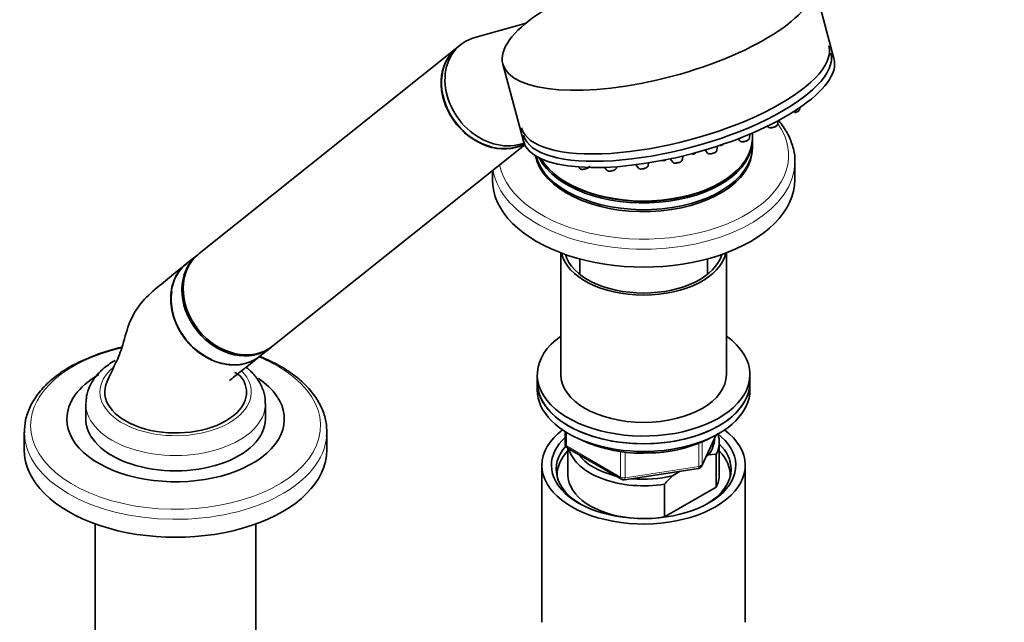
# Model space of a CAD drawing. Units: millimetres. Extents: x 0 to 2403, y 0 to 2737.
# Drawn here: x 2194 to 2403, y 786 to 913 of the extents above; entities that cross this region are included whole.
import ezdxf
from ezdxf import colors
from ezdxf.entities.mleader import LeaderData, LeaderLine
from ezdxf.math import Vec2, Vec3

# ---------------------------------------------------------------- set-up
doc = ezdxf.new("R2010")
doc.units = ezdxf.units.MM
doc.layers.add('DV6_Défaut', color=7, linetype='Continuous')
doc.layers.add('Défaut', color=7, linetype='Continuous')

# ---------------------------------------------------------------- blocks, each defined once
blk = doc.blocks.new('_DOT')
at = {"color": 0}
blk.add_line((0, 0), (-1, 0), dxfattribs=at)
at = {"color": 0, "const_width": 0.333}
blk.add_lwpolyline([(-0.1665, 0, 1), (0.1665, 0, 1)], format="xyb", close=True, dxfattribs=at)
blk = doc.blocks.new('SE5')
at = {"layer": 'DV6_Défaut', "color": 7, "linetype": 'Continuous', "lineweight": 35}
for p, q in [((2366.67, 905.03), (2362.32, 921.36)), ((2301.52, 912.51), (2290.71, 909.47)), ((2286.9, 907.29), (2232.35, 863.73)), ((2287.7, 907.94), (2286.98, 907.36)), ((2296.61, 903.83), (2300.97, 887.51)), ((2359.41, 894.28), (2359.45, 894.63)), ((2354.76, 891.12), (2354.85, 891.85)), ((2352.6, 890.71), (2352.7, 890.57)), ((2346.42, 888.03), (2346.74, 887.61)), ((2348.79, 888.16), (2348.9, 889.03)), ((2349.4, 888.14), (2349.4, 889.24)), ((2349.4, 886.3), (2349.4, 887.73)), ((2247.96, 844.19), (2301.25, 886.76)), ((2339.41, 885.66), (2339.87, 885.05)), ((2341.92, 885.6), (2342.03, 886.47)), ((2332.03, 883.78), (2332.56, 883.08)), ((2334.61, 883.63), (2334.71, 884.39)), ((2358.4, 879.36), (2358.4, 883.15)), ((2294.4, 881.29), (2294.4, 879.36)), ((2312.7, 882.06), (2312.93, 881.76)), ((2318.16, 881.98), (2318.61, 881.38)), ((2320.67, 881.92), (2320.69, 882.12)), ((2324.78, 882.54), (2325.31, 881.83)), ((2327.36, 882.38), (2327.43, 882.92)), ((2310.13, 878.75), (2310.31, 878.64)), ((2342.48, 878.64), (2342.66, 878.75)), ((2232.08, 863.51), (2229.72, 861.62)), ((2308.9, 863.89), (2308.9, 838.13)), ((2312.9, 862.61), (2312.9, 859.35)), ((2339.9, 859.35), (2339.9, 862.61)), ((2343.9, 838.13), (2343.9, 863.89)), ((2245.32, 842.09), (2247.68, 843.97)), ((2303.9, 838.13), (2303.9, 836.49)), ((2348.9, 836.49), (2348.9, 838.13)), ((2303.9, 836.49), (2303.9, 834.86)), ((2348.9, 834.86), (2348.9, 836.49)), ((2208.4, 832), (2208.4, 828.74)), ((2246.4, 828.74), (2246.4, 832)), ((2195.4, 825.99), (2195.4, 822.2)), ((2259.4, 822.2), (2259.4, 825.99)), ((2309.78, 826.1), (2309.78, 823.46)), ((2338.73, 818.86), (2341.76, 825.37)), ((2342.4, 816.9), (2342.4, 823.84)), ((2310.28, 822.6), (2321.71, 816)), ((2310.4, 822.53), (2310.4, 816.9)), ((2340.1, 821.14), (2339.68, 820.89)), ((2341.77, 821.28), (2340.1, 821.14)), ((2341.77, 814.34), (2341.77, 821.28)), ((2304.9, 818.94), (2304.9, 785.73)), ((2347.9, 785.73), (2347.9, 818.94)), ((2322.37, 815.87), (2337.98, 818.29)), ((2334.15, 817.7), (2332.49, 816.74)), ((2330.82, 814.96), (2330.82, 808.02)), ((2330.82, 808.02), (2341.77, 814.34)), ((2210.4, 806.55), (2210.4, 757.29)), ((2244.4, 757.29), (2244.4, 806.55))]:
    blk.add_line(p, q, dxfattribs=at)
at = {"layer": 'DV6_Défaut', "color": 7, "linetype": 'Continuous', "lineweight": 18}
for p, q in [((2310.07, 825.92), (2310.07, 823.05)), ((2338.79, 819.13), (2341.67, 825.32)), ((2310.07, 823.05), (2321.51, 816.45)), ((2338.09, 818.72), (2338.09, 823.65)), ((2338.79, 823.94), (2338.79, 819.13)), ((2321.51, 816.45), (2321.51, 821.87)), ((2322.47, 821.73), (2322.47, 816.31)), ((2322.47, 816.31), (2338.09, 818.72))]:
    blk.add_line(p, q, dxfattribs=at)
at = {"layer": 'DV6_Défaut', "color": 7, "linetype": 'Continuous', "lineweight": 35}
for centre, radius, start, end in [((2357.94, 895.74), 2.2, 281.0484, 299.1665), ((2353.29, 892.57), 2.2, 281.0484, 299.1665), ((2347.33, 889.61), 2.2, 281.0484, 299.1665), ((2342.13, 888.74), 2.2, 281.0484, 299.1665), ((2330.38, 885.29), 1.89, 263.553, 290.8629), ((2336.33, 886.9), 2.2, 281.0484, 299.1665), ((2340.46, 886.74), 1.89, 263.553, 290.8629), ((2313.52, 883.44), 1.89, 263.553, 290.8629), ((2319.21, 883.06), 1.89, 263.553, 290.8629), ((2325.9, 883.51), 1.89, 263.553, 290.8629), ((2333.15, 884.76), 1.89, 263.553, 290.8629), ((2226.29, 800.37), 44.78, 103.2551, 118.2015), ((2327.31, 850.5), 28.95, 269.7634, 297.5475), ((2310.78, 823.46), 1, 180, 240), ((2325.75, 851.07), 29.55, 244.9991, 272.8032), ((2337.83, 819.28), 1, 278.794, 335.1039), ((2357.9, 791.24), 36.01, 134.9, 138.7843), ((2322.21, 816.86), 1, 240, 278.794)]:
    blk.add_arc(centre, radius, start, end, dxfattribs=at)
blk.add_ellipse((2329.47, 912.6), major_axis=(32.85, 8.76), ratio=0.345066, dxfattribs=at)
for centre, major_axis, ratio, start_param, end_param in [((2295.51, 898.17), (7.8, -9.77), 0.81339, 2.810345, 6.03183), ((2294.7, 897.53), (7.8, -9.77), 0.81339, 3.141593, 6.128649), ((2294.78, 897.59), (7.8, -9.77), 0.81339, 3.141593, 6.118734), ((2333.09, 898.99), (-32.49, -8.67), 0.345066, 0, 3.141593), ((2333.51, 897.44), (-32.49, -8.67), 0.345066, 0, 3.141593), ((2333.82, 896.27), (32.85, 8.76), 0.345066, 3.141593, 6.283185), ((2326.4, 887.73), (-23, 0), 0.57735, 0.286123, 3.141593), ((2326.4, 888.14), (-23, 0), 0.57735, 0.329973, 3.141593), ((2326.4, 885.89), (-23, 0), 0.57735, 0.111117, 3.156965), ((2326.4, 886.3), (-23, 0), 0.57735, 0.147002, 3.141593), ((2326.4, 879.36), (-32, 0), 0.57735, 0, 3.141593), ((2326.4, 887.93), (-22.75, 0), 0.57735, 0.785398, 2.356194), ((2239.88, 853.74), (7.8, -9.77), 0.81339, 3.141593, 6.283185), ((2240.15, 853.96), (7.8, -9.77), 0.81339, 3.141593, 6.283185), ((2326.4, 865.07), (17.5, 0), 0.57735, 3.263401, 6.161377), ((2326.4, 865.07), (16.75, 0), 0.57735, 3.300187, 6.124591), ((2237.52, 851.86), (-7.8, 9.77), 0.81339, 0, 3.141593), ((2237.43, 851.78), (7.68, -9.61), 0.81339, 3.78776, 5.282448), ((2326.4, 838.13), (22.5, 0), 0.57735, 2.461919, 6.283185), ((2326.4, 838.13), (22.5, 0), 0.57735, 0, 0.679674), ((2227.4, 828.74), (-23, 0), 0.57735, 5.497787, 6.283185), ((2227.4, 828.74), (-23, 0), 0.57735, 0, 3.846279), ((2326.4, 838.13), (17.5, 0), 0.57735, 3.141593, 6.283185), ((2227.4, 834.45), (15, 0), 0.57735, 2.878265, 5.497787), ((2227.4, 834.45), (-15, 0), 0.57735, 2.356194, 3.396367), ((2326.4, 836.49), (22.5, 0), 0.57735, 3.141593, 6.283185), ((2326.4, 836.49), (-22.5, 0), 0.57735, 0, 3.141593), ((2326.4, 834.86), (-22.5, 0), 0.57735, 0, 3.141593), ((2227.4, 828.74), (-19, 0), 0.57735, 0, 3.141593), ((2227.4, 825.99), (-32, 0), 0.57735, 3.097705, 3.141593), ((2326.4, 818.94), (-21.5, 0), 0.57735, 5.634393, 6.283185), ((2326.4, 818.94), (-21.5, 0), 0.57735, 0, 3.790385), ((2326.4, 818.94), (-19.5, 0), 0.57735, 0, 3.790727), ((2326.4, 818.94), (-19.5, 0), 0.57735, 5.732278, 6.283185), ((2326.4, 823.84), (-16, 0), 0.57735, 2.861555, 3.335229), ((2326.4, 818.12), (18.5, 0), 0.57735, 2.670494, 3.900316), ((2326.4, 824.65), (-15, 0), 0.57735, 2.723403, 3.134557), ((2326.4, 818.12), (18.5, 0), 0.57735, 0, 0.525915), ((2227.4, 822.2), (-32, 0), 0.57735, 0, 3.141593), ((2326.4, 816.9), (-18.3, 0), 0.57735, 5.776416, 6.283185), ((2326.4, 823.84), (16, 0), 0.57735, 3.295483, 4.992427), ((2326.4, 824.65), (15, 0), 0.57735, 3.544169, 4.309813), ((2326.4, 816.9), (-18.3, 0), 0.57735, 3.104748, 3.648362), ((2326.4, 816.9), (-18.3, 0), 0.57735, 0, 0.036845), ((2326.4, 816.9), (16, 0), 0.57735, 3.141593, 4.555639), ((2326.4, 824.65), (15, 0), 0.57735, 4.545696, 5.130579), ((2326.4, 818.12), (18.5, 0), 0.57735, 5.524462, 6.283185), ((2326.4, 816.9), (-16, 0), 0.57735, 2.861555, 3.141593), ((2326.4, 816.9), (16, 0), 0.57735, 4.869139, 4.992427)]:
    blk.add_ellipse(centre, major_axis=major_axis, ratio=ratio, start_param=start_param, end_param=end_param, dxfattribs=at)
at = {"layer": 'DV6_Défaut', "color": 7, "linetype": 'Continuous', "lineweight": 18}
for centre, major_axis, ratio, start_param, end_param in [((2358.37, 894.06), (1.04, 0.28), 0.345066, 4.14136, 6.144877), ((2326.4, 884.5), (-30.67, 0), 0.57735, 0.112816, 3.529357), ((2353.72, 890.89), (1.04, 0.28), 0.345066, 3.279901, 6.144877), ((2347.75, 887.93), (1.04, 0.28), 0.345066, 3.279901, 6.144877), ((2340.88, 885.38), (1.04, 0.28), 0.345066, 3.279901, 6.144877), ((2326.4, 883.15), (-32, 0), 0.57735, 0.094525, 3.149146), ((2333.57, 883.41), (1.04, 0.28), 0.345066, 3.279901, 6.144877), ((2336.75, 885.23), (1.04, 0.28), 0.345066, 4.109411, 5.314415), ((2313.94, 882.08), (1.04, 0.28), 0.345066, 3.279901, 5.371342), ((2319.63, 881.7), (1.04, 0.28), 0.345066, 3.279901, 6.144877), ((2326.32, 882.15), (1.04, 0.28), 0.345066, 3.279901, 6.144877), ((2227.4, 827.35), (-30.67, 0), 0.57735, 5.09939, 6.283185), ((2227.4, 827.35), (-30.67, 0), 0.57735, 0, 4.095206), ((2227.4, 834.45), (-16, 0), 0.57735, 5.687142, 6.283185), ((2227.4, 834.45), (-16, 0), 0.57735, 0, 3.642656), ((2227.4, 832), (-19, 0), 0.57735, 6.268613, 6.283185), ((2227.4, 832), (-19, 0), 0.57735, 0, 3.142947), ((2227.4, 825.99), (-32, 0), 0.57735, 0.007553, 3.097705), ((2310.78, 823.46), (1, 0), 0.57735, 3.141593, 3.926991), ((2310.78, 823.46), (0.5, 0.866), 0.57735, 2.356194, 3.141593), ((2337.83, 819.28), (-0.153, 0.988), 0.211325, 3.141593, 4.080475), ((2337.83, 819.28), (1, 0), 0.57735, 4.974188, 6.021386), ((2337.83, 819.28), (-0.907, 0.421), 0.788675, 3.141593, 3.492472), ((2322.21, 816.86), (-1, 0), 0.57735, 0.785398, 1.832596), ((2322.21, 816.86), (0.5, 0.866), 0.57735, 2.356194, 3.141593), ((2322.21, 816.86), (-0.153, 0.988), 0.211325, 3.141593, 4.080475)]:
    blk.add_ellipse(centre, major_axis=major_axis, ratio=ratio, start_param=start_param, end_param=end_param, dxfattribs=at)
at = {"layer": 'DV6_Défaut', "color": 7, "linetype": 'Continuous', "lineweight": 35}
for points, knots in [([(2359.02, 893.81), (2359.11, 893.87), (2359.24, 893.96), (2359.37, 894.13), (2359.39, 894.23), (2359.4, 894.27)], [0, 0, 0, 0, 0.474894, 0.815035, 1, 1, 1, 1]), ([(2358.38, 883.3), (2358.38, 883.37), (2358.48, 884.31), (2358.04, 886.31), (2357.03, 889), (2355.8, 890.86), (2355.01, 891.82), (2354.9, 891.95)], [0, 0, 0, 0, 0.019239, 0.327858, 0.636159, 0.947983, 1, 1, 1, 1]), ([(2352.71, 890.57), (2352.72, 890.55), (2352.76, 890.49), (2352.88, 890.42), (2353.09, 890.35), (2353.38, 890.34), (2353.6, 890.38), (2353.72, 890.41)], [0, 0, 0, 0, 0.052297, 0.211104, 0.415595, 0.738103, 1, 1, 1, 1]), ([(2354.37, 890.64), (2354.46, 890.7), (2354.59, 890.8), (2354.72, 890.96), (2354.74, 891.06), (2354.75, 891.11)], [0, 0, 0, 0, 0.474894, 0.815035, 1, 1, 1, 1]), ([(2346.75, 887.61), (2346.76, 887.59), (2346.8, 887.53), (2346.92, 887.46), (2347.12, 887.39), (2347.41, 887.38), (2347.64, 887.42), (2347.75, 887.45)], [0, 0, 0, 0, 0.052297, 0.211104, 0.415595, 0.738103, 1, 1, 1, 1]), ([(2348.4, 887.68), (2348.5, 887.74), (2348.63, 887.84), (2348.76, 888), (2348.78, 888.1), (2348.78, 888.15)], [0, 0, 0, 0, 0.474894, 0.815035, 1, 1, 1, 1]), ([(2341.14, 884.97), (2341.19, 884.98), (2341.35, 885.03), (2341.62, 885.17), (2341.84, 885.35), (2341.9, 885.52), (2341.92, 885.59)], [0, 0, 0, 0, 0.118299, 0.431007, 0.7907, 1, 1, 1, 1]), ([(2333.83, 882.99), (2333.88, 883.01), (2334.04, 883.06), (2334.31, 883.2), (2334.53, 883.38), (2334.59, 883.55), (2334.61, 883.62)], [0, 0, 0, 0, 0.118299, 0.431007, 0.7907, 1, 1, 1, 1]), ([(2339.88, 885.05), (2339.88, 885.04), (2339.91, 884.99), (2340.02, 884.92), (2340.14, 884.87), (2340.22, 884.86), (2340.25, 884.85)], [0, 0, 0, 0, 0.051073, 0.40355, 0.831133, 1, 1, 1, 1]), ([(2312.93, 881.75), (2312.94, 881.75), (2312.97, 881.69), (2313.08, 881.62), (2313.2, 881.57), (2313.28, 881.56), (2313.31, 881.55)], [0, 0, 0, 0, 0.051073, 0.40355, 0.831133, 1, 1, 1, 1]), ([(2314.2, 881.67), (2314.25, 881.68), (2314.41, 881.73), (2314.68, 881.87), (2314.9, 882.05), (2314.95, 882.22), (2314.98, 882.29)], [0, 0, 0, 0, 0.118299, 0.431007, 0.7907, 1, 1, 1, 1]), ([(2318.62, 881.37), (2318.62, 881.37), (2318.65, 881.31), (2318.76, 881.24), (2318.89, 881.19), (2318.97, 881.18), (2318.99, 881.18)], [0, 0, 0, 0, 0.051073, 0.40355, 0.831133, 1, 1, 1, 1]), ([(2319.88, 881.29), (2319.93, 881.3), (2320.09, 881.35), (2320.36, 881.49), (2320.59, 881.67), (2320.64, 881.84), (2320.66, 881.91)], [0, 0, 0, 0, 0.118299, 0.431007, 0.7907, 1, 1, 1, 1]), ([(2325.32, 881.83), (2325.32, 881.82), (2325.35, 881.77), (2325.46, 881.7), (2325.58, 881.65), (2325.66, 881.63), (2325.69, 881.63)], [0, 0, 0, 0, 0.051073, 0.40355, 0.831133, 1, 1, 1, 1]), ([(2326.58, 881.74), (2326.63, 881.75), (2326.79, 881.8), (2327.06, 881.95), (2327.28, 882.12), (2327.34, 882.29), (2327.36, 882.37)], [0, 0, 0, 0, 0.118299, 0.431007, 0.7907, 1, 1, 1, 1]), ([(2332.57, 883.08), (2332.57, 883.07), (2332.6, 883.02), (2332.71, 882.95), (2332.83, 882.9), (2332.91, 882.89), (2332.94, 882.88)], [0, 0, 0, 0, 0.051073, 0.40355, 0.831133, 1, 1, 1, 1]), ([(2229.74, 861.64), (2228.57, 860.69), (2226.5, 859.01), (2222.94, 856.14), (2219.66, 853.09), (2217.32, 848.78), (2216.39, 844.92), (2215.41, 841.97), (2214.56, 840.25), (2213.74, 838.47), (2213.22, 837.36), (2212.91, 836.7)], [0, 0, 0, 0, 0.149343, 0.313143, 0.490834, 0.634555, 0.788198, 0.845088, 0.895097, 0.946762, 1, 1, 1, 1]), ([(2229.6, 861.53), (2228.9, 860.96), (2228.3, 860.28), (2227.09, 858.37), (2226.62, 857.02), (2226.26, 854.16), (2226.36, 852.62), (2227.12, 849.61), (2227.78, 848.1), (2229.54, 845.39), (2230.65, 844.16), (2233.16, 842.13), (2234.54, 841.35), (2237.44, 840.33), (2238.9, 840.11), (2241.01, 840.23), (2241.69, 840.34), (2242.99, 840.72), (2243.62, 840.98), (2244.54, 841.51), (2244.88, 841.74), (2245.19, 841.99)], [0, 0, 0, 0, 0.0850046, 0.0850046, 0.2102776, 0.2102776, 0.3355507, 0.3355507, 0.4608238, 0.4608238, 0.5860968, 0.5860968, 0.7113699, 0.7113699, 0.836643, 0.836643, 0.8992795, 0.8992795, 0.961916, 0.961916, 1, 1, 1, 1]), ([(2238.78, 836.87), (2238.78, 836.87), (2238.79, 836.87), (2239.05, 837.08), (2240.3, 838.11), (2242.37, 839.76), (2244.06, 841.09), (2245.19, 841.99)], [0, 0, 0, 0, 0.0057123, 0.0485322, 0.2250195, 0.5609718, 1, 1, 1, 1]), ([(2259.33, 825.1), (2259.37, 826), (2259.41, 827.64), (2258.69, 830.36), (2257.35, 833), (2255.39, 835.52), (2252.83, 837.83), (2249.73, 839.9), (2247.02, 841.25), (2245.4, 841.91), (2245.04, 842.05)], [0, 0, 0, 0, 0.1194263, 0.256041, 0.3931846, 0.5324369, 0.6740208, 0.8171676, 0.9609681, 1, 1, 1, 1]), ([(2205.13, 839.84), (2204.49, 839.45), (2202.93, 838.5), (2200.46, 836.56), (2198.19, 834.07), (2196.54, 831.38), (2195.55, 828.55), (2195.46, 826.82), (2195.42, 825.84)], [0, 0, 0, 0, 0.097638, 0.282929, 0.468261, 0.652237, 0.833352, 1, 1, 1, 1]), ([(2214.59, 841.13), (2214.06, 840.81), (2212.8, 840.03), (2210.95, 838.4), (2209.47, 836.33), (2208.57, 834.21), (2208.5, 832.91), (2208.47, 832.21)], [0, 0, 0, 0, 0.134746, 0.387785, 0.610568, 0.823864, 1, 1, 1, 1]), ([(2246.32, 832.01), (2246.34, 832.38), (2246.4, 833.43), (2245.81, 835.34), (2244.62, 837.46), (2243.32, 838.86), (2242.47, 839.57), (2242.31, 839.7)], [0, 0, 0, 0, 0.114196, 0.384303, 0.654554, 0.934688, 1, 1, 1, 1]), ([(2241.89, 836.69), (2241.59, 837.21), (2241.24, 837.79), (2240.33, 838.38), (2239.98, 838.55), (2239.88, 838.56)], [0, 0, 0, 0, 0.619171, 0.852803, 1, 1, 1, 1])]:
    blk.add_open_spline(points, degree=3, knots=knots, dxfattribs=at)

msp = doc.modelspace()

# ---------------------------------------------------------------- block references
at = {"layer": 'Défaut'}
msp.add_blockref('SE5', (0, 0), dxfattribs=at)

# ---------------------------------------------------------------- leaders
at = {"layer": 'Défaut', "color": 7, "linetype": 'Continuous', "lineweight": 18}
ml = msp.add_multileader_mtext('Standard', dxfattribs=at)
ml.set_content('{\\pxsm0.9;\\fSolid Edge ISO|b1||i0||c0|p34;\\W1.;12/07/2021\\P}', color=256)
ml.set_leader_properties()
ml.set_arrow_properties(name='DOT')
ml.build(insert=Vec2(0, 0))
ml.multileader.update_dxf_attribs({"leader_type": 0, "dogleg_length": 0, "arrow_head_size": 12})
ctx = ml.context
ctx.base_point, ctx.char_height, ctx.arrow_head_size, ctx.landing_gap_size = Vec3(2315.17, 2704.04), 12, 12, 4.2
notes = []
notes.append((ctx, [(0, (0, 0, 0), (0, 0), (1, 0), 1, [])]))
ctx.mtext.insert = Vec3(2317.17, 2710.16)
for ctx, leaders in notes:
    for number, flags, end, landing, length, lines in leaders:
        leader = LeaderData()
        leader.index, (leader.has_last_leader_line, leader.has_dogleg_vector, leader.attachment_direction) = number, flags
        leader.last_leader_point, leader.dogleg_vector, leader.dogleg_length = Vec3(end), Vec3(landing), length
        for number, points, colour, breaks in lines:
            line = LeaderLine()
            line.index, line.vertices, line.color, line.breaks = number, Vec3.list(points), colors.encode_raw_color(colour), breaks
            leader.lines.append(line)
        ctx.leaders.append(leader)

doc.saveas('drawing.dxf')
